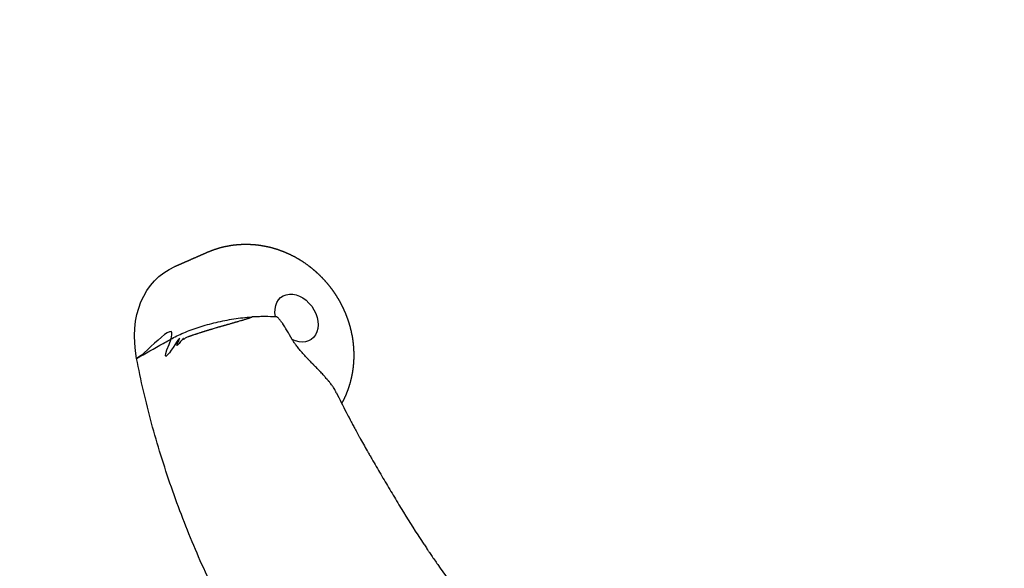
# Model space of a CAD drawing. Units: metres. Extents: x 539654 to 540941, y 4780745 to 4782354.
# Drawn here: x 540126 to 540126, y 4782080 to 4782080 of the extents above; entities that cross this region are included whole.
import ezdxf

# ---------------------------------------------------------------- set-up
doc = ezdxf.new("R2010")
doc.units = ezdxf.units.M
doc.layers.add('JUEGOS-INFANTILES', color=8, linetype='Continuous')

# ---------------------------------------------------------------- blocks, each defined once
blk = doc.blocks.new('A$C5BA94E4D')
at = {"layer": 'JUEGOS-INFANTILES'}
blk.add_lwpolyline([(1.28069, -4.36699), (1.28071, -4.36698), (1.28072, -4.36697), (1.28074, -4.36696), (1.28075, -4.36696), (1.28077, -4.36695), (1.28079, -4.36694), (1.2808, -4.36694), (1.28082, -4.36693), (1.28084, -4.36692), (1.28085, -4.36691), (1.28087, -4.36691), (1.28088, -4.3669), (1.2809, -4.36689), (1.28092, -4.36689), (1.28093, -4.36688), (1.28095, -4.36687), (1.28096, -4.36687), (1.28098, -4.36686), (1.281, -4.36685), (1.28101, -4.36684), (1.28103, -4.36684), (1.28105, -4.36683), (1.28106, -4.36682), (1.28108, -4.36682), (1.28109, -4.36681), (1.28111, -4.3668), (1.28113, -4.36679), (1.28114, -4.36679), (1.28116, -4.36678), (1.28117, -4.36677), (1.28119, -4.36677), (1.28121, -4.36676), (1.28122, -4.36675), (1.28124, -4.36674), (1.28125, -4.36674), (1.28127, -4.36673), (1.28129, -4.36672), (1.2813, -4.36672), (1.28132, -4.36671), (1.28134, -4.3667), (1.28135, -4.3667), (1.28137, -4.36669), (1.28138, -4.36668), (1.2814, -4.36667), (1.28142, -4.36667), (1.28143, -4.36666), (1.28145, -4.36665), (1.28146, -4.36665), (1.28148, -4.36664), (1.2815, -4.36663), (1.28151, -4.36662), (1.28153, -4.36662), (1.28155, -4.36661), (1.28156, -4.3666), (1.28158, -4.3666), (1.28159, -4.36659), (1.28161, -4.36658), (1.28163, -4.36657), (1.28164, -4.36657), (1.28166, -4.36656), (1.28167, -4.36655), (1.28169, -4.36655), (1.28171, -4.36654), (1.28172, -4.36653), (1.28174, -4.36653), (1.28175, -4.36652), (1.28177, -4.36651), (1.28179, -4.3665), (1.2818, -4.3665), (1.28182, -4.36649), (1.28184, -4.36648), (1.28185, -4.36648), (1.28187, -4.36647), (1.28188, -4.36646), (1.2819, -4.36645), (1.28192, -4.36645), (1.28193, -4.36644), (1.28195, -4.36643), (1.28196, -4.36643), (1.28198, -4.36642), (1.282, -4.36641), (1.28201, -4.3664), (1.28203, -4.3664), (1.28205, -4.36639), (1.28206, -4.36638), (1.28208, -4.36638), (1.28209, -4.36637), (1.28211, -4.36636), (1.28213, -4.36636), (1.28214, -4.36635), (1.28216, -4.36634), (1.28217, -4.36633), (1.28219, -4.36633), (1.28221, -4.36632), (1.28222, -4.36631), (1.28224, -4.36631), (1.28225, -4.3663), (1.28227, -4.36629), (1.28229, -4.36628), (1.2823, -4.36628), (1.28232, -4.36627), (1.28234, -4.36626), (1.28235, -4.36626), (1.28237, -4.36625), (1.28238, -4.36624), (1.2824, -4.36624), (1.28242, -4.36623), (1.28243, -4.36622), (1.28245, -4.36621), (1.28246, -4.36621), (1.28248, -4.3662), (1.2825, -4.36619), (1.28251, -4.36619), (1.28253, -4.36618), (1.28255, -4.36617), (1.28256, -4.36616), (1.28258, -4.36616), (1.28259, -4.36615), (1.28261, -4.36614), (1.28263, -4.36614), (1.28264, -4.36613), (1.28266, -4.36612), (1.28267, -4.36611), (1.28269, -4.36611), (1.28271, -4.3661), (1.28272, -4.36609), (1.28274, -4.36609), (1.28275, -4.36608), (1.28277, -4.36607), (1.28279, -4.36607), (1.2828, -4.36606), (1.28282, -4.36605), (1.28284, -4.36604), (1.28285, -4.36604), (1.28287, -4.36603), (1.28288, -4.36602), (1.2829, -4.36602), (1.28292, -4.36601), (1.28293, -4.366), (1.28295, -4.36599), (1.28296, -4.36599), (1.28298, -4.36598), (1.283, -4.36597), (1.28301, -4.36597), (1.28303, -4.36596), (1.28305, -4.36595), (1.28306, -4.36594), (1.28308, -4.36594), (1.28309, -4.36593), (1.28311, -4.36592), (1.28313, -4.36592), (1.28314, -4.36591), (1.28316, -4.3659), (1.28317, -4.3659), (1.28319, -4.36589), (1.28321, -4.36588), (1.28322, -4.36587), (1.28324, -4.36587), (1.28325, -4.36586), (1.28327, -4.36585), (1.28329, -4.36585), (1.2833, -4.36584), (1.28332, -4.36583), (1.28334, -4.36582), (1.28335, -4.36582), (1.28337, -4.36581), (1.28338, -4.3658), (1.2834, -4.3658), (1.28342, -4.36579), (1.28343, -4.36578), (1.28345, -4.36578), (1.28346, -4.36577), (1.28348, -4.36576), (1.2835, -4.36575), (1.28351, -4.36575), (1.28353, -4.36574), (1.28355, -4.36573), (1.28356, -4.36573), (1.28358, -4.36572), (1.28359, -4.36571), (1.28361, -4.3657), (1.28363, -4.3657), (1.28364, -4.36569), (1.28366, -4.36568), (1.28367, -4.36568), (1.28369, -4.36567), (1.28371, -4.36566), (1.28372, -4.36565), (1.28374, -4.36565), (1.28375, -4.36564), (1.28377, -4.36563), (1.28379, -4.36563), (1.2838, -4.36562), (1.28382, -4.36561), (1.28384, -4.36561), (1.28385, -4.3656), (1.28387, -4.36559), (1.28388, -4.36558), (1.2839, -4.36558), (1.28392, -4.36557), (1.28393, -4.36556), (1.28395, -4.36556), (1.28396, -4.36555), (1.28398, -4.36554), (1.284, -4.36553), (1.28401, -4.36553), (1.28403, -4.36552), (1.28405, -4.36551), (1.28406, -4.36551), (1.28408, -4.3655), (1.28409, -4.36549), (1.28411, -4.36548), (1.28413, -4.36548), (1.28414, -4.36547), (1.28416, -4.36546), (1.28417, -4.36546), (1.28419, -4.36545), (1.28421, -4.36544), (1.28422, -4.36544), (1.28424, -4.36543), (1.28425, -4.36542), (1.28427, -4.36541), (1.28429, -4.36541), (1.2843, -4.3654), (1.28432, -4.36539), (1.28434, -4.36539), (1.28435, -4.36538), (1.28437, -4.36537), (1.28438, -4.36536), (1.2844, -4.36536), (1.28442, -4.36535), (1.28443, -4.36534), (1.28445, -4.36533), (1.28448, -4.36532), (1.2845, -4.36531), (1.28452, -4.3653), (1.28455, -4.36529), (1.28457, -4.36528), (1.28459, -4.36527), (1.28462, -4.36526), (1.28464, -4.36525), (1.28466, -4.36525), (1.28469, -4.36524), (1.28471, -4.36523), (1.28473, -4.36522), (1.28475, -4.36521), (1.28478, -4.3652), (1.2848, -4.36519), (1.28482, -4.36518), (1.28484, -4.36517), (1.28487, -4.36516), (1.28489, -4.36515), (1.28491, -4.36515), (1.28493, -4.36514), (1.28496, -4.36513), (1.28498, -4.36512), (1.285, -4.36511), (1.28502, -4.3651), (1.28504, -4.3651), (1.28506, -4.36509), (1.28509, -4.36508), (1.28511, -4.36507), (1.28513, -4.36507), (1.28515, -4.36506), (1.28517, -4.36505), (1.28519, -4.36504), (1.28521, -4.36504), (1.28523, -4.36503), (1.28525, -4.36502), (1.28527, -4.36501), (1.28529, -4.36501), (1.28532, -4.365), (1.28534, -4.36499), (1.28536, -4.36499), (1.28538, -4.36498), (1.2854, -4.36497), (1.28542, -4.36497), (1.28544, -4.36496), (1.28546, -4.36495), (1.28549, -4.36494), (1.28551, -4.36493), (1.28554, -4.36493), (1.28557, -4.36492), (1.28559, -4.36491), (1.28562, -4.3649), (1.28564, -4.36489), (1.28567, -4.36489), (1.2857, -4.36488), (1.28572, -4.36487), (1.28575, -4.36486), (1.28577, -4.36485), (1.2858, -4.36485), (1.28582, -4.36484), (1.28585, -4.36483), (1.28587, -4.36483), (1.2859, -4.36482), (1.28593, -4.36481), (1.28595, -4.3648), (1.28598, -4.3648), (1.286, -4.36479), (1.28602, -4.36478), (1.28605, -4.36478), (1.28607, -4.36477), (1.2861, -4.36476), (1.28612, -4.36476), (1.28614, -4.36475), (1.28617, -4.36475), (1.28619, -4.36474), (1.28621, -4.36474), (1.28623, -4.36473), (1.28626, -4.36472), (1.28628, -4.36472), (1.2863, -4.36471), (1.28632, -4.36471), (1.28634, -4.3647), (1.28636, -4.3647), (1.28638, -4.36469), (1.2864, -4.36469), (1.28642, -4.36468), (1.28644, -4.36468), (1.28646, -4.36468), (1.28648, -4.36467), (1.2865, -4.36467), (1.28652, -4.36466), (1.28654, -4.36466), (1.28657, -4.36465), (1.28659, -4.36465), (1.28662, -4.36464), (1.28665, -4.36464), (1.28667, -4.36463), (1.2867, -4.36463), (1.28672, -4.36462), (1.28675, -4.36462), (1.28678, -4.36461), (1.2868, -4.36461), (1.28683, -4.3646), (1.28685, -4.3646), (1.28688, -4.36459), (1.2869, -4.36459), (1.28693, -4.36458), (1.28696, -4.36458), (1.28698, -4.36457), (1.28701, -4.36457), (1.28703, -4.36456), (1.28706, -4.36456), (1.28709, -4.36455), (1.28711, -4.36455), (1.28714, -4.36455), (1.28716, -4.36454), (1.28719, -4.36454), (1.28722, -4.36453), (1.28724, -4.36453), (1.28727, -4.36453), (1.28729, -4.36452), (1.28732, -4.36452), (1.28734, -4.36451), (1.28737, -4.36451), (1.2874, -4.36451), (1.28742, -4.3645), (1.28745, -4.3645), (1.28747, -4.3645), (1.2875, -4.36449), (1.28753, -4.36449), (1.28755, -4.36449), (1.28758, -4.36448), (1.2876, -4.36448), (1.28763, -4.36448), (1.28766, -4.36447), (1.28768, -4.36447), (1.28771, -4.36447), (1.28773, -4.36447), (1.28776, -4.36446), (1.28779, -4.36446), (1.28781, -4.36446), (1.28784, -4.36446), (1.28787, -4.36445), (1.2879, -4.36445), (1.28792, -4.36445), (1.28795, -4.36445), (1.28798, -4.36444), (1.28801, -4.36444), (1.28803, -4.36444), (1.28806, -4.36444), (1.28809, -4.36443), (1.28811, -4.36443), (1.28814, -4.36443), (1.28817, -4.36443), (1.28819, -4.36443), (1.28822, -4.36442), (1.28825, -4.36442), (1.28827, -4.36442), (1.2883, -4.36442), (1.28833, -4.36442), (1.28836, -4.36442), (1.28839, -4.36442), (1.28842, -4.36441), (1.28845, -4.36441), (1.28848, -4.36441), (1.28851, -4.36441), (1.28854, -4.36441), (1.28857, -4.36441), (1.2886, -4.36441), (1.28863, -4.36441), (1.28866, -4.36441), (1.28869, -4.3644), (1.28872, -4.3644), (1.28876, -4.3644), (1.28879, -4.3644), (1.28882, -4.3644), (1.28886, -4.3644), (1.28889, -4.3644), (1.28892, -4.3644), (1.28896, -4.3644), (1.28899, -4.3644), (1.28902, -4.3644), (1.28905, -4.3644), (1.28907, -4.3644), (1.2891, -4.3644), (1.28912, -4.3644), (1.28915, -4.36441), (1.28918, -4.36441), (1.2892, -4.36441), (1.28923, -4.36441), (1.28926, -4.36441), (1.28928, -4.36441), (1.28931, -4.36441), (1.28933, -4.36441), (1.28936, -4.36441), (1.28939, -4.36441), (1.28941, -4.36441), (1.28943, -4.36441), (1.28946, -4.36441), (1.28948, -4.36442), (1.2895, -4.36442), (1.28953, -4.36442), (1.28955, -4.36442), (1.28957, -4.36442), (1.28959, -4.36442), (1.28961, -4.36442), (1.28964, -4.36442), (1.28966, -4.36443), (1.28968, -4.36443), (1.2897, -4.36443), (1.28972, -4.36443), (1.28973, -4.36443), (1.28975, -4.36443), (1.28977, -4.36443), (1.28979, -4.36443), (1.28981, -4.36444), (1.28982, -4.36444), (1.28984, -4.36444), (1.28986, -4.36444), (1.28987, -4.36444), (1.28989, -4.36444), (1.2899, -4.36444), (1.28991, -4.36444), (1.28993, -4.36445), (1.28994, -4.36445), (1.28996, -4.36445), (1.28997, -4.36445), (1.28998, -4.36445), (1.29, -4.36445), (1.29001, -4.36445), (1.29002, -4.36445), (1.29003, -4.36446), (1.29004, -4.36446), (1.29006, -4.36446), (1.29007, -4.36446), (1.29007, -4.36446), (1.29008, -4.36446), (1.29009, -4.36446), (1.29009, -4.36446), (1.29009, -4.36446), (1.29011, -4.36446), (1.29014, -4.36447), (1.29016, -4.36447), (1.29019, -4.36447), (1.29021, -4.36447), (1.29024, -4.36448), (1.29026, -4.36448), (1.29029, -4.36448), (1.29031, -4.36449), (1.29034, -4.36449), (1.29036, -4.36449), (1.29038, -4.36449), (1.29041, -4.3645), (1.29043, -4.3645), (1.29045, -4.3645), (1.29048, -4.36451), (1.2905, -4.36451), (1.29052, -4.36451), (1.29055, -4.36452), (1.29057, -4.36452), (1.29059, -4.36452), (1.29061, -4.36453), (1.29064, -4.36453), (1.29066, -4.36453), (1.29068, -4.36454), (1.2907, -4.36454), (1.29073, -4.36454), (1.29075, -4.36455), (1.29077, -4.36455), (1.29079, -4.36455), (1.29081, -4.36456), (1.29083, -4.36456), (1.29085, -4.36456), (1.29087, -4.36457), (1.29089, -4.36457), (1.29091, -4.36458), (1.29094, -4.36458), (1.29096, -4.36458), (1.29098, -4.36459), (1.291, -4.36459), (1.29101, -4.36459), (1.29103, -4.3646), (1.29105, -4.3646), (1.29107, -4.3646), (1.29109, -4.36461), (1.29111, -4.36461), (1.29113, -4.36461), (1.29115, -4.36462), (1.29117, -4.36462), (1.29118, -4.36463), (1.2912, -4.36463), (1.29122, -4.36463), (1.29124, -4.36464), (1.29126, -4.36464), (1.29127, -4.36464), (1.29129, -4.36465), (1.29131, -4.36465), (1.29132, -4.36465), (1.29134, -4.36466), (1.29136, -4.36466), (1.29137, -4.36467), (1.29139, -4.36467), (1.29141, -4.36467), (1.29142, -4.36468), (1.29144, -4.36468), (1.29145, -4.36468), (1.29147, -4.36469), (1.29148, -4.36469), (1.2915, -4.36469), (1.29151, -4.3647), (1.29153, -4.3647), (1.29155, -4.36471), (1.29158, -4.36471), (1.2916, -4.36472), (1.29163, -4.36472), (1.29165, -4.36473), (1.29168, -4.36474), (1.29171, -4.36474), (1.29173, -4.36475), (1.29176, -4.36475), (1.29178, -4.36476), (1.29181, -4.36477), (1.29183, -4.36477), (1.29186, -4.36478), (1.29188, -4.36479), (1.29191, -4.36479), (1.29193, -4.3648), (1.29196, -4.36481), (1.29198, -4.36481), (1.29201, -4.36482), (1.29203, -4.36483), (1.29206, -4.36483), (1.29208, -4.36484), (1.29211, -4.36485), (1.29213, -4.36486), (1.29216, -4.36486), (1.29218, -4.36487), (1.29221, -4.36488), (1.29223, -4.36488), (1.29226, -4.36489), (1.29228, -4.3649), (1.29231, -4.36491), (1.29233, -4.36491), (1.29236, -4.36492), (1.29238, -4.36493), (1.29241, -4.36494), (1.29243, -4.36495), (1.29246, -4.36495), (1.29248, -4.36496), (1.29251, -4.36497), (1.29253, -4.36498), (1.29256, -4.36499), (1.29258, -4.36499), (1.29261, -4.365), (1.29263, -4.36501), (1.29266, -4.36502), (1.29268, -4.36503), (1.29271, -4.36504), (1.29273, -4.36504), (1.29276, -4.36505), (1.29278, -4.36506), (1.29281, -4.36507), (1.29283, -4.36508), (1.29286, -4.36509), (1.29288, -4.3651), (1.29291, -4.36511), (1.29293, -4.36511), (1.29296, -4.36512), (1.29298, -4.36513), (1.29301, -4.36514), (1.29303, -4.36515), (1.29305, -4.36516), (1.29308, -4.36517), (1.2931, -4.36518), (1.29313, -4.36519), (1.29315, -4.3652), (1.29318, -4.36521), (1.2932, -4.36522), (1.29323, -4.36523), (1.29326, -4.36524), (1.29328, -4.36525), (1.29331, -4.36526), (1.29334, -4.36527), (1.29336, -4.36528), (1.29339, -4.36529), (1.29341, -4.3653), (1.29344, -4.36531), (1.29346, -4.36532), (1.29349, -4.36533), (1.29351, -4.36534), (1.29353, -4.36535), (1.29356, -4.36536), (1.29358, -4.36537), (1.29361, -4.36538), (1.29363, -4.36539), (1.29366, -4.3654), (1.29368, -4.36542), (1.29371, -4.36543), (1.29373, -4.36544), (1.29376, -4.36545), (1.29378, -4.36546), (1.29381, -4.36547), (1.29383, -4.36548), (1.29385, -4.36549), (1.29388, -4.3655), (1.2939, -4.36552), (1.29393, -4.36553), (1.29395, -4.36554), (1.29398, -4.36555), (1.294, -4.36556), (1.29402, -4.36557), (1.29405, -4.36558), (1.29407, -4.3656), (1.2941, -4.36561), (1.29412, -4.36562), (1.29415, -4.36563), (1.29418, -4.36565), (1.2942, -4.36566), (1.29423, -4.36567), (1.29426, -4.36569), (1.29429, -4.3657), (1.29432, -4.36572), (1.29435, -4.36573), (1.29438, -4.36575), (1.29441, -4.36577), (1.29445, -4.36578), (1.29448, -4.3658), (1.29452, -4.36582), (1.29455, -4.36584), (1.29459, -4.36586), (1.29463, -4.36588), (1.29467, -4.3659), (1.29471, -4.36593), (1.29475, -4.36595), (1.29479, -4.36597), (1.29483, -4.366), (1.29488, -4.36602), (1.29492, -4.36605), (1.29497, -4.36607), (1.295, -4.36609), (1.29501, -4.3661), (1.29503, -4.36611), (1.29506, -4.36613), (1.29508, -4.36614), (1.2951, -4.36615), (1.29513, -4.36617), (1.29515, -4.36619), (1.29518, -4.3662), (1.29521, -4.36622), (1.29524, -4.36624), (1.29527, -4.36626), (1.2953, -4.36628), (1.29533, -4.3663), (1.29537, -4.36632), (1.29541, -4.36634), (1.29544, -4.36637), (1.29548, -4.36639), (1.29552, -4.36642), (1.29556, -4.36645), (1.29561, -4.36647), (1.29565, -4.3665), (1.29569, -4.36653), (1.29574, -4.36657), (1.29579, -4.3666), (1.29583, -4.36663), (1.29588, -4.36666), (1.29593, -4.3667), (1.29597, -4.36673), (1.29602, -4.36676), (1.29606, -4.3668), (1.29611, -4.36683), (1.29615, -4.36686), (1.29617, -4.36688), (1.29619, -4.36689), (1.29621, -4.36691), (1.29623, -4.36692), (1.29625, -4.36694), (1.29628, -4.36696), (1.2963, -4.36697), (1.29632, -4.36699), (1.29634, -4.367), (1.29636, -4.36702), (1.29638, -4.36704), (1.2964, -4.36705), (1.29642, -4.36707), (1.29644, -4.36709), (1.29646, -4.3671), (1.29648, -4.36712), (1.2965, -4.36714), (1.29653, -4.36715), (1.29655, -4.36717), (1.29657, -4.36719), (1.29659, -4.3672), (1.29661, -4.36722), (1.29663, -4.36724), (1.29665, -4.36725), (1.29667, -4.36727), (1.29669, -4.36729), (1.29671, -4.3673), (1.29673, -4.36732), (1.29675, -4.36734), (1.29677, -4.36735), (1.29679, -4.36737), (1.29681, -4.36739), (1.29683, -4.3674), (1.29685, -4.36742), (1.29687, -4.36744), (1.29689, -4.36746), (1.29691, -4.36747), (1.29693, -4.36749), (1.29695, -4.36751), (1.29697, -4.36752), (1.29699, -4.36754), (1.29701, -4.36756), (1.29703, -4.36758), (1.29705, -4.36759), (1.29707, -4.36761), (1.29708, -4.36763), (1.2971, -4.36765), (1.29712, -4.36766), (1.29714, -4.36768), (1.29716, -4.3677), (1.29718, -4.36772), (1.2972, -4.36774), (1.29722, -4.36775), (1.29724, -4.36777), (1.29726, -4.36779), (1.29728, -4.36781), (1.2973, -4.36783), (1.29732, -4.36784), (1.29733, -4.36786), (1.29735, -4.36788), (1.29737, -4.3679), (1.29739, -4.36792), (1.29741, -4.36793), (1.29743, -4.36795), (1.29745, -4.36797), (1.29747, -4.36799), (1.29749, -4.36801), (1.2975, -4.36803), (1.29752, -4.36805), (1.29754, -4.36806), (1.29756, -4.36808), (1.29758, -4.3681), (1.2976, -4.36812), (1.29762, -4.36814), (1.29763, -4.36816), (1.29765, -4.36818), (1.29767, -4.36819), (1.29769, -4.36821), (1.29771, -4.36823), (1.29773, -4.36825), (1.29775, -4.36827), (1.29776, -4.36829), (1.29778, -4.36831), (1.2978, -4.36833), (1.29782, -4.36835), (1.29784, -4.36837), (1.29785, -4.36839), (1.29787, -4.3684), (1.29789, -4.36842), (1.29791, -4.36844), (1.29793, -4.36846), (1.29794, -4.36848), (1.29796, -4.3685), (1.29798, -4.36852), (1.298, -4.36854), (1.29801, -4.36856), (1.29803, -4.36858), (1.29805, -4.3686), (1.29807, -4.36862), (1.29809, -4.36864), (1.2981, -4.36866), (1.29812, -4.36868), (1.29814, -4.3687), (1.29816, -4.36872), (1.29817, -4.36874), (1.29819, -4.36876), (1.29821, -4.36878), (1.29822, -4.3688), (1.29824, -4.36882), (1.29826, -4.36884), (1.29828, -4.36886), (1.29829, -4.36888), (1.29831, -4.3689), (1.29833, -4.36892), (1.29834, -4.36894), (1.29836, -4.36896), (1.29838, -4.36898), (1.29839, -4.369), (1.29841, -4.36902), (1.29843, -4.36904), (1.29844, -4.36906), (1.29846, -4.36908), (1.29848, -4.3691), (1.29849, -4.36912), (1.29851, -4.36914), (1.29853, -4.36916), (1.29854, -4.36918), (1.29856, -4.3692), (1.29858, -4.36922), (1.29859, -4.36924), (1.29861, -4.36927), (1.29863, -4.36929), (1.29864, -4.36931), (1.29866, -4.36933), (1.29867, -4.36935), (1.29869, -4.36937), (1.29871, -4.36939), (1.29872, -4.36941), (1.29874, -4.36943), (1.29875, -4.36945), (1.29877, -4.36947), (1.29879, -4.3695), (1.2988, -4.36952), (1.29882, -4.36954), (1.29883, -4.36956), (1.29885, -4.36958), (1.29886, -4.3696), (1.29888, -4.36962), (1.2989, -4.36964), (1.29891, -4.36966), (1.29893, -4.36969), (1.29894, -4.36971), (1.29896, -4.36973), (1.29897, -4.36975), (1.29899, -4.36977), (1.299, -4.36979), (1.29902, -4.36981), (1.29903, -4.36984), (1.29905, -4.36986), (1.29906, -4.36988), (1.29908, -4.3699), (1.29909, -4.36992), (1.29911, -4.36994), (1.29912, -4.36997), (1.29914, -4.36999), (1.29915, -4.37001), (1.29917, -4.37003), (1.29918, -4.37005), (1.2992, -4.37007), (1.29921, -4.3701), (1.29923, -4.37012), (1.29924, -4.37014), (1.29926, -4.37016), (1.29927, -4.37018), (1.29928, -4.37021), (1.2993, -4.37023), (1.29931, -4.37025), (1.29933, -4.37027), (1.29934, -4.37029), (1.29936, -4.37032), (1.29937, -4.37034), (1.29938, -4.37036), (1.2994, -4.37038), (1.29941, -4.37041), (1.29943, -4.37043), (1.29944, -4.37045), (1.29945, -4.37047), (1.29947, -4.3705), (1.29948, -4.37052), (1.2995, -4.37054), (1.29951, -4.37056), (1.29952, -4.37059), (1.29954, -4.37061), (1.29955, -4.37063), (1.29956, -4.37065), (1.29958, -4.37068), (1.29959, -4.3707), (1.2996, -4.37072), (1.29962, -4.37074), (1.29963, -4.37077), (1.29964, -4.37079), (1.29966, -4.37081), (1.29967, -4.37083), (1.29968, -4.37086), (1.2997, -4.37088), (1.29971, -4.3709), (1.29972, -4.37093), (1.29974, -4.37095), (1.29975, -4.37097), (1.29976, -4.37099), (1.29977, -4.37102), (1.29979, -4.37104), (1.2998, -4.37106), (1.29981, -4.37109), (1.29983, -4.37111), (1.29984, -4.37113), (1.29985, -4.37116), (1.29986, -4.37118), (1.29988, -4.3712), (1.29989, -4.37123), (1.2999, -4.37125), (1.29991, -4.37127), (1.29993, -4.3713), (1.29994, -4.37132), (1.29995, -4.37134), (1.29996, -4.37137), (1.29997, -4.37139), (1.29999, -4.37141), (1.3, -4.37144), (1.30001, -4.37146), (1.30002, -4.37148), (1.30003, -4.37151), (1.30005, -4.37153), (1.30006, -4.37155), (1.30007, -4.37158), (1.30008, -4.3716), (1.30009, -4.37163), (1.3001, -4.37165), (1.30012, -4.37167), (1.30013, -4.3717), (1.30014, -4.37172), (1.30015, -4.37174), (1.30016, -4.37177), (1.30017, -4.37179), (1.30018, -4.37181), (1.30019, -4.37184), (1.30021, -4.37186), (1.30022, -4.37189), (1.30023, -4.37191), (1.30024, -4.37193), (1.30025, -4.37196), (1.30026, -4.37198), (1.30027, -4.37201), (1.30028, -4.37203), (1.30029, -4.37205), (1.3003, -4.37208), (1.30031, -4.3721), (1.30033, -4.37213), (1.30034, -4.37215), (1.30035, -4.37217), (1.30036, -4.3722), (1.30037, -4.37222), (1.30038, -4.37225), (1.30039, -4.37227), (1.3004, -4.3723), (1.30041, -4.37232), (1.30042, -4.37234), (1.30043, -4.37237), (1.30044, -4.37239), (1.30045, -4.37242), (1.30046, -4.37244), (1.30047, -4.37247), (1.30048, -4.37249), (1.30049, -4.37251), (1.3005, -4.37254), (1.30051, -4.37256), (1.30052, -4.37259), (1.30053, -4.37261), (1.30054, -4.37264), (1.30055, -4.37266), (1.30056, -4.37269), (1.30057, -4.37271), (1.30057, -4.37273), (1.30058, -4.37276), (1.30059, -4.37278), (1.3006, -4.37281), (1.30061, -4.37283), (1.30062, -4.37286), (1.30063, -4.37288), (1.30064, -4.37291), (1.30065, -4.37293), (1.30066, -4.37296), (1.30067, -4.37298), (1.30067, -4.373), (1.30068, -4.37303), (1.30069, -4.37305), (1.3007, -4.37308), (1.30071, -4.3731), (1.30072, -4.37313), (1.30073, -4.37315), (1.30073, -4.37318), (1.30074, -4.3732), (1.30075, -4.37323), (1.30076, -4.37325), (1.30077, -4.37328), (1.30078, -4.37331), (1.30078, -4.37333), (1.30079, -4.37336), (1.3008, -4.37338), (1.30081, -4.37341), (1.30082, -4.37343), (1.30083, -4.37346), (1.30083, -4.37348), (1.30084, -4.37351), (1.30085, -4.37353), (1.30086, -4.37356), (1.30087, -4.37359), (1.30087, -4.37361), (1.30088, -4.37364), (1.30089, -4.37366), (1.3009, -4.37369), (1.3009, -4.37371), (1.30091, -4.37374), (1.30092, -4.37376), (1.30093, -4.37379), (1.30093, -4.37382), (1.30094, -4.37384), (1.30095, -4.37387), (1.30096, -4.37389), (1.30096, -4.37392), (1.30097, -4.37394), (1.30098, -4.37397), (1.30098, -4.37399), (1.30099, -4.37402), (1.301, -4.37404), (1.301, -4.37407), (1.30101, -4.37409), (1.30101, -4.37411), (1.30102, -4.37414), (1.30103, -4.37416), (1.30103, -4.37418), (1.30104, -4.37421), (1.30104, -4.37423), (1.30105, -4.37425), (1.30105, -4.37427), (1.30106, -4.37429), (1.30107, -4.37432), (1.30107, -4.37434), (1.30108, -4.37436), (1.30108, -4.37438), (1.30109, -4.3744), (1.30109, -4.37442), (1.3011, -4.37444), (1.3011, -4.37446), (1.3011, -4.37448), (1.30111, -4.3745), (1.30111, -4.37452), (1.30112, -4.37454), (1.30112, -4.37456), (1.30113, -4.37458), (1.30113, -4.3746), (1.30113, -4.37462), (1.30114, -4.37464), (1.30114, -4.37466), (1.30115, -4.37468), (1.30115, -4.37469), (1.30115, -4.37471), (1.30116, -4.37473), (1.30116, -4.37474), (1.30116, -4.37476), (1.30117, -4.37478), (1.30117, -4.37479), (1.30117, -4.37481), (1.30118, -4.37483), (1.30118, -4.37484), (1.30118, -4.37486), (1.30119, -4.37487), (1.30119, -4.37489), (1.30119, -4.3749), (1.30119, -4.37492), (1.3012, -4.37493), (1.3012, -4.37494), (1.3012, -4.37496), (1.3012, -4.37497), (1.30121, -4.37498), (1.30121, -4.375), (1.30121, -4.37501), (1.30121, -4.37502), (1.30122, -4.37503), (1.30122, -4.37505), (1.30122, -4.37506), (1.30122, -4.37507), (1.30122, -4.37508), (1.30123, -4.37509), (1.30123, -4.3751), (1.30123, -4.37511), (1.30123, -4.37512), (1.30123, -4.37513), (1.30123, -4.37514), (1.30124, -4.37515), (1.30124, -4.37516), (1.30124, -4.37517), (1.30124, -4.37518), (1.30124, -4.37518), (1.30124, -4.37519), (1.30124, -4.3752), (1.30125, -4.37521), (1.30125, -4.37521), (1.30125, -4.37522), (1.30125, -4.37523), (1.30125, -4.37523), (1.30125, -4.37524), (1.30125, -4.37524), (1.30125, -4.37525), (1.30125, -4.37525), (1.30125, -4.37525), (1.30125, -4.37525), (1.30125, -4.37526), (1.30126, -4.37529), (1.30126, -4.37531), (1.30127, -4.37534), (1.30127, -4.37536), (1.30127, -4.37539), (1.30128, -4.37541), (1.30128, -4.37543), (1.30129, -4.37546), (1.30129, -4.37548), (1.30129, -4.3755), (1.3013, -4.37553), (1.3013, -4.37555), (1.3013, -4.37557), (1.3013, -4.3756), (1.30131, -4.37562), (1.30131, -4.37564), (1.30131, -4.37566), (1.30132, -4.37568), (1.30132, -4.3757), (1.30132, -4.37572), (1.30132, -4.37575), (1.30133, -4.37577), (1.30133, -4.37579), (1.30133, -4.37581), (1.30133, -4.37582), (1.30134, -4.37584), (1.30134, -4.37586), (1.30134, -4.37588), (1.30134, -4.3759), (1.30134, -4.37592), (1.30135, -4.37594), (1.30135, -4.37595), (1.30135, -4.37597), (1.30135, -4.37599), (1.30135, -4.37601), (1.30135, -4.37602), (1.30136, -4.37604), (1.30136, -4.37605), (1.30136, -4.37607), (1.30136, -4.37609), (1.30136, -4.3761), (1.30136, -4.37612), (1.30136, -4.37613), (1.30137, -4.37615), (1.30137, -4.37616), (1.30137, -4.37618), (1.30137, -4.37619), (1.30137, -4.37621), (1.30137, -4.37623), (1.30137, -4.37624), (1.30138, -4.37626), (1.30138, -4.37627), (1.30138, -4.37629), (1.30138, -4.3763), (1.30138, -4.37632), (1.30138, -4.37633), (1.30138, -4.37634), (1.30138, -4.37636), (1.30138, -4.37637), (1.30139, -4.3764), (1.30139, -4.37643), (1.30139, -4.37645), (1.30139, -4.37648), (1.30139, -4.3765), (1.30139, -4.37653), (1.3014, -4.37656), (1.3014, -4.37658), (1.3014, -4.37661), (1.3014, -4.37664), (1.3014, -4.37666), (1.3014, -4.37669), (1.3014, -4.37672), (1.3014, -4.37674), (1.30141, -4.37677), (1.30141, -4.37679), (1.30141, -4.37682), (1.30141, -4.37685), (1.30141, -4.37687), (1.30141, -4.3769), (1.30141, -4.37692), (1.30141, -4.37695), (1.30141, -4.37698), (1.30141, -4.377), (1.30141, -4.37703), (1.30141, -4.37705), (1.30141, -4.37708), (1.30141, -4.37711), (1.30141, -4.37714), (1.30141, -4.37716), (1.30141, -4.37719), (1.30141, -4.37722), (1.30141, -4.37724), (1.30141, -4.37727), (1.30141, -4.3773), (1.30141, -4.37732), (1.30141, -4.37735), (1.30141, -4.37738), (1.30141, -4.3774), (1.30141, -4.37743), (1.30141, -4.37745), (1.30141, -4.37748), (1.30141, -4.37751), (1.30141, -4.37753), (1.30141, -4.37756), (1.30141, -4.37759), (1.30141, -4.37761), (1.30141, -4.37764), (1.30141, -4.37766), (1.30141, -4.37769), (1.30141, -4.37772), (1.3014, -4.37774), (1.3014, -4.37777), (1.3014, -4.3778), (1.3014, -4.37782), (1.3014, -4.37785), (1.3014, -4.37787), (1.3014, -4.3779), (1.3014, -4.37793), (1.30139, -4.37795), (1.30139, -4.37798), (1.30139, -4.378), (1.30139, -4.37803), (1.30139, -4.37806), (1.30139, -4.37808), (1.30138, -4.37811), (1.30138, -4.37814), (1.30138, -4.37816), (1.30138, -4.37819), (1.30138, -4.37821), (1.30137, -4.37824), (1.30137, -4.37827), (1.30137, -4.37829), (1.30137, -4.37832), (1.30136, -4.37834), (1.30136, -4.37837), (1.30136, -4.3784), (1.30136, -4.37842), (1.30135, -4.37845), (1.30135, -4.37847), (1.30135, -4.3785), (1.30135, -4.37853), (1.30134, -4.37855), (1.30134, -4.37858), (1.30134, -4.3786), (1.30133, -4.37863), (1.30133, -4.37866), (1.30133, -4.37868), (1.30133, -4.37871), (1.30132, -4.37873), (1.30132, -4.37876), (1.30132, -4.37878), (1.30131, -4.37881), (1.30131, -4.37884), (1.30131, -4.37886), (1.3013, -4.37889), (1.3013, -4.37891), (1.30129, -4.37894), (1.30129, -4.37897), (1.30129, -4.37899), (1.30128, -4.37902), (1.30128, -4.37904), (1.30127, -4.37907), (1.30127, -4.3791), (1.30127, -4.37913), (1.30126, -4.37916), (1.30126, -4.37919), (1.30125, -4.37922), (1.30125, -4.37925), (1.30124, -4.37928), (1.30123, -4.37931), (1.30123, -4.37934), (1.30122, -4.37938), (1.30122, -4.37941), (1.30121, -4.37944), (1.3012, -4.37948), (1.3012, -4.37951), (1.30119, -4.37955), (1.30118, -4.37959), (1.30118, -4.37962), (1.30117, -4.37966), (1.30116, -4.3797), (1.30115, -4.37973), (1.30115, -4.37977), (1.30114, -4.37981), (1.30113, -4.37985), (1.30112, -4.37989), (1.30111, -4.37993), (1.3011, -4.37997), (1.30109, -4.38001), (1.30108, -4.38005), (1.30107, -4.38009), (1.30106, -4.38013), (1.30105, -4.38017), (1.30104, -4.38021), (1.30103, -4.38026), (1.30102, -4.3803), (1.30101, -4.38034), (1.30099, -4.38039), (1.30098, -4.38042), (1.30098, -4.38042), (1.30098, -4.38044), (1.30097, -4.38046), (1.30097, -4.38049), (1.30096, -4.38051), (1.30095, -4.38054), (1.30094, -4.38056), (1.30094, -4.38059), (1.30093, -4.38062), (1.30092, -4.38064), (1.30091, -4.38067), (1.3009, -4.3807), (1.3009, -4.38072), (1.30089, -4.38075), (1.30088, -4.38077), (1.30087, -4.38079), (1.30087, -4.38082), (1.30086, -4.38084), (1.30085, -4.38087), (1.30084, -4.38089), (1.30083, -4.38092), (1.30082, -4.38094), (1.30082, -4.38097), (1.30081, -4.38099), (1.3008, -4.38102), (1.30079, -4.38104), (1.30078, -4.38106), (1.30078, -4.38109), (1.30077, -4.38111), (1.30076, -4.38114), (1.30075, -4.38116), (1.30074, -4.38118), (1.30073, -4.38121), (1.30072, -4.38123), (1.30071, -4.38126), (1.30071, -4.38128), (1.3007, -4.38131), (1.30069, -4.38133), (1.30068, -4.38136), (1.30067, -4.38138), (1.30066, -4.38141), (1.30065, -4.38143), (1.30064, -4.38146), (1.30063, -4.38148), (1.30062, -4.3815), (1.30061, -4.38153), (1.30061, -4.38155), (1.3006, -4.38157), (1.30059, -4.3816), (1.30058, -4.38162), (1.30057, -4.38164), (1.30056, -4.38166), (1.30055, -4.38168), (1.30054, -4.38171), (1.30053, -4.38173), (1.30052, -4.38175), (1.30052, -4.38177), (1.30051, -4.38179), (1.3005, -4.38181), (1.30049, -4.38183), (1.30048, -4.38185), (1.30047, -4.38188), (1.30046, -4.3819), (1.30045, -4.38192), (1.30044, -4.38194), (1.30044, -4.38196), (1.30043, -4.38198), (1.30042, -4.38199), (1.30041, -4.38201), (1.3004, -4.38203), (1.30039, -4.38205), (1.30038, -4.38207), (1.30038, -4.38209), (1.30037, -4.38211), (1.30036, -4.38213), (1.30035, -4.38214), (1.30034, -4.38216), (1.30033, -4.38218), (1.30033, -4.3822), (1.30032, -4.38222), (1.30031, -4.38224), (1.3003, -4.38225), (1.30029, -4.38227), (1.30028, -4.38229), (1.30027, -4.38231), (1.30026, -4.38233), (1.30025, -4.38235), (1.30025, -4.38237), (1.30024, -4.38238), (1.30023, -4.3824), (1.30022, -4.38242), (1.30021, -4.38244), (1.3002, -4.38246), (1.30019, -4.38248), (1.30018, -4.3825), (1.30017, -4.38252), (1.30016, -4.38253), (1.30015, -4.38255), (1.30014, -4.38257), (1.30013, -4.38259), (1.30012, -4.38261), (1.30011, -4.38262), (1.3001, -4.38265), (1.30009, -4.38267), (1.30008, -4.38269), (1.30007, -4.38272), (1.30005, -4.38274), (1.30004, -4.38276), (1.30003, -4.38279), (1.30002, -4.38281)], dxfattribs=at)
at = {"layer": 'JUEGOS-INFANTILES', "extrusion": (0, 0, -1)}
for centre, major_axis, end_param in [((1.28686, -4.37837), (0.00733, -0.01074), 3.279685), ((1.29479, -4.37295), (0.00169, -0.00248), 7.231128)]:
    blk.add_ellipse(centre, major_axis=major_axis, ratio=0.740312, start_param=2.100508, end_param=end_param, dxfattribs=at)
at = {"layer": 'JUEGOS-INFANTILES'}
for points, knots in [([(1.28983, -4.37278), (1.2898, -4.3728), (1.28975, -4.37281), (1.2897, -4.37282), (1.28968, -4.37282), (1.28967, -4.37282), (1.28966, -4.37282), (1.28965, -4.37283), (1.28963, -4.37284), (1.28957, -4.37288), (1.2895, -4.3729), (1.28944, -4.37292), (1.2894, -4.37293), (1.2894, -4.37293), (1.28938, -4.37293), (1.28938, -4.37293), (1.28936, -4.37294), (1.28932, -4.37296), (1.28925, -4.37299), (1.28919, -4.373), (1.28914, -4.37302), (1.28912, -4.37302), (1.28912, -4.37303), (1.28911, -4.37303), (1.28907, -4.37304), (1.28903, -4.37305), (1.28892, -4.37309), (1.2888, -4.37313), (1.2887, -4.37316), (1.28862, -4.37319), (1.28859, -4.3732), (1.28857, -4.37321), (1.28855, -4.37321), (1.28854, -4.37321), (1.28851, -4.37322), (1.28844, -4.37324), (1.28827, -4.37328), (1.28812, -4.37333), (1.28801, -4.37337), (1.288, -4.37338), (1.28798, -4.37338), (1.28798, -4.37339), (1.28796, -4.37339), (1.28793, -4.3734), (1.28785, -4.37342), (1.28777, -4.37343), (1.2877, -4.37344), (1.28768, -4.37345), (1.28766, -4.37346), (1.28765, -4.37346), (1.28762, -4.37348), (1.28756, -4.3735), (1.28749, -4.37352), (1.28743, -4.37353), (1.28739, -4.37354), (1.28738, -4.37354), (1.28737, -4.37354), (1.28735, -4.37355), (1.28731, -4.37356), (1.28723, -4.37359), (1.28711, -4.37363), (1.287, -4.37366), (1.28693, -4.37368), (1.2869, -4.37368), (1.28683, -4.3737), (1.28681, -4.37371), (1.28678, -4.37372), (1.28675, -4.37373), (1.28667, -4.37375), (1.28664, -4.37376), (1.28655, -4.37378), (1.28646, -4.37381), (1.28634, -4.37385), (1.28628, -4.37386), (1.28619, -4.37389), (1.28612, -4.37391), (1.28601, -4.37394), (1.28595, -4.37396), (1.28593, -4.37397), (1.28591, -4.37397), (1.2859, -4.37397), (1.28587, -4.37398), (1.28582, -4.37399), (1.28575, -4.37401), (1.28571, -4.37402), (1.28565, -4.37404), (1.28563, -4.37405), (1.28562, -4.37406), (1.28561, -4.37406), (1.2856, -4.37406), (1.28557, -4.37407), (1.28553, -4.37408), (1.28542, -4.37411), (1.28527, -4.37415), (1.28513, -4.3742), (1.28505, -4.37422), (1.28503, -4.37423), (1.28502, -4.37424), (1.285, -4.37424), (1.28494, -4.37426), (1.28486, -4.37427), (1.28478, -4.3743), (1.28475, -4.3743), (1.28473, -4.37431), (1.28472, -4.37431), (1.28468, -4.37433), (1.28465, -4.37434), (1.28459, -4.37436), (1.28454, -4.37438), (1.28449, -4.37439), (1.28448, -4.37439), (1.28445, -4.3744), (1.28445, -4.3744), (1.28442, -4.37441), (1.28439, -4.37442), (1.28437, -4.37443), (1.28432, -4.37444), (1.28427, -4.37446), (1.28421, -4.37447), (1.28417, -4.37448), (1.28417, -4.37448), (1.28416, -4.37449), (1.28415, -4.37449), (1.28411, -4.3745), (1.28409, -4.37451), (1.28405, -4.37453), (1.284, -4.37454), (1.28395, -4.37456), (1.28391, -4.37457), (1.28389, -4.37457), (1.28388, -4.37458), (1.28386, -4.37458), (1.28382, -4.3746), (1.28372, -4.37463), (1.2836, -4.37467), (1.28348, -4.3747), (1.28341, -4.37473), (1.28338, -4.37474), (1.28335, -4.37475), (1.28333, -4.37475), (1.28332, -4.37476), (1.28326, -4.37477), (1.2832, -4.3748), (1.28312, -4.37482), (1.283, -4.37486), (1.28289, -4.3749), (1.28281, -4.37493), (1.2828, -4.37493), (1.28279, -4.37494), (1.28279, -4.37494), (1.28278, -4.37494), (1.28276, -4.37494), (1.28274, -4.37495), (1.28269, -4.37496), (1.28264, -4.37498), (1.28259, -4.375), (1.28255, -4.37502), (1.28253, -4.37502), (1.28253, -4.37503), (1.28252, -4.37503), (1.28252, -4.37503), (1.28251, -4.37503), (1.28248, -4.37504), (1.28246, -4.37505), (1.28244, -4.37505), (1.28242, -4.37506), (1.2824, -4.37507), (1.28238, -4.37508), (1.28236, -4.37508), (1.28233, -4.37509), (1.28232, -4.37509), (1.28228, -4.37511), (1.2823, -4.3751), (1.2822, -4.37514), (1.28205, -4.3752), (1.28193, -4.37523), (1.28163, -4.37559), (1.2818, -4.37504), (1.28043, -4.37709), (1.2819, -4.37397), (1.27847, -4.37996), (1.28162, -4.37202), (1.27736, -4.37717), (1.27629, -4.37762)], [0, 0, 0, 0, 0.019531, 0.027344, 0.029297, 0.03125, 0.03125, 0.039062, 0.039062, 0.054687, 0.09375, 0.105469, 0.105469, 0.125, 0.125, 0.136719, 0.136719, 0.15625, 0.1875, 0.25, 0.25, 0.265625, 0.265625, 0.28125, 0.28125, 0.3125, 0.328125, 0.359375, 0.40625, 0.40625, 0.421875, 0.421875, 0.4375, 0.453125, 0.460938, 0.46875, 0.5, 0.564453, 0.564453, 0.570312, 0.570312, 0.578125, 0.578125, 0.59375, 0.625, 0.6875, 0.703125, 0.71875, 0.71875, 0.738281, 0.738281, 0.75, 0.78125, 0.796875, 0.796875, 0.8125, 0.816406, 0.820312, 0.820312, 0.828125, 0.84375, 0.859375, 0.859375, 0.867188, 0.867188, 0.882812, 0.882812, 0.898438, 0.898438, 0.90625, 0.90625, 0.921875, 0.929688, 0.9375, 0.9375, 0.953125, 0.960938, 0.96582, 0.967773, 0.967773, 0.96875, 0.969727, 0.970703, 0.970703, 0.972656, 0.972656, 0.973145, 0.973633, 0.974121, 0.974609, 0.974609, 0.975586, 0.975586, 0.977539, 0.979492, 0.979492, 0.979736, 0.97998, 0.980225, 0.980347, 0.980469, 0.980957, 0.981445, 0.981445, 0.982422, 0.982422, 0.98291, 0.983398, 0.984375, 0.984375, 0.984863, 0.984863, 0.985352, 0.985596, 0.985596, 0.98584, 0.98584, 0.986328, 0.986572, 0.986694, 0.986816, 0.986816, 0.987305, 0.987305, 0.987549, 0.987549, 0.987915, 0.988159, 0.988281, 0.988403, 0.988525, 0.989014, 0.989746, 0.990234, 0.992187, 0.994141, 0.994141, 0.994873, 0.994873, 0.995361, 0.995605, 0.996094, 0.996582, 0.996582, 0.99707, 0.998047, 0.998047, 0.998108, 0.998169, 0.998169, 0.998291, 0.998352, 0.998444, 0.998535, 0.998779, 0.998901, 0.999023, 0.999146, 0.999207, 0.999268, 0.999268, 0.999329, 0.99939, 0.99939, 0.999451, 0.999451, 0.999512, 0.999512, 0.999573, 0.999573, 0.999634, 0.999634, 0.999695, 0.999695, 0.999756, 0.999756, 0.999817, 0.999817, 0.999878, 0.999878, 0.999939, 0.999939, 1, 1, 1, 1]), ([(1.27629, -4.37762), (1.27732, -4.37704), (1.27857, -4.37633), (1.27983, -4.37562), (1.28017, -4.37543), (1.28073, -4.37511), (1.28164, -4.37467), (1.28282, -4.37422), (1.28406, -4.3738), (1.28506, -4.37354), (1.28642, -4.37323), (1.28711, -4.3731), (1.28849, -4.3729), (1.28917, -4.37283), (1.28983, -4.37278)], [0, 0, 0, 0, 0.28125, 0.34375, 0.34375, 0.375, 0.5, 0.5625, 0.625, 0.75, 0.75, 0.875, 0.875, 1, 1, 1, 1]), ([(1.28983, -4.37278), (1.29005, -4.37277), (1.29027, -4.37276), (1.29071, -4.37274), (1.29136, -4.37273), (1.29197, -4.37275), (1.29236, -4.37278)], [0, 0, 0, 0, 0.25, 0.25, 0.5, 1, 1, 1, 1]), ([(1.29429, -4.37541), (1.29409, -4.37506), (1.29379, -4.37454), (1.29361, -4.37424), (1.29355, -4.37415), (1.29354, -4.37413), (1.29342, -4.37393), (1.29329, -4.37373), (1.29316, -4.37353), (1.29312, -4.37348), (1.29305, -4.37339), (1.29294, -4.37325), (1.2928, -4.37308), (1.29272, -4.37299), (1.29268, -4.37294), (1.29261, -4.37288), (1.29256, -4.37284), (1.2925, -4.37281), (1.29245, -4.3728), (1.29241, -4.37279), (1.29238, -4.37278), (1.29236, -4.37278)], [0, 0, 0, 0, 0.15625, 0.21875, 0.21875, 0.25, 0.25, 0.5, 0.5625, 0.609375, 0.609375, 0.75, 0.828125, 0.828125, 0.875, 0.90625, 0.90625, 0.9375, 0.96875, 0.96875, 1, 1, 1, 1]), ([(1.29941, -4.38158), (1.29938, -4.38151), (1.29933, -4.38142), (1.29926, -4.38129), (1.29921, -4.38121), (1.29908, -4.381), (1.29889, -4.38073), (1.29871, -4.38048), (1.29861, -4.38036), (1.29857, -4.3803), (1.29855, -4.38029), (1.29854, -4.38027), (1.29849, -4.38021), (1.29843, -4.38014), (1.29837, -4.38007), (1.29834, -4.38004), (1.29828, -4.37996), (1.29818, -4.37985), (1.29807, -4.37973), (1.29795, -4.37959), (1.29778, -4.37941), (1.29754, -4.37915), (1.29737, -4.37897), (1.29726, -4.37886), (1.29712, -4.37872), (1.29705, -4.37864), (1.29696, -4.37855), (1.29692, -4.37851), (1.29688, -4.37846), (1.29682, -4.37841), (1.29678, -4.37837), (1.29673, -4.37831), (1.29671, -4.37829), (1.29668, -4.37826), (1.29665, -4.37823), (1.29663, -4.37821), (1.29656, -4.37814), (1.29651, -4.37809), (1.2964, -4.37797), (1.29635, -4.37792), (1.2963, -4.37787), (1.29624, -4.37781), (1.29617, -4.37774), (1.29612, -4.37769), (1.29608, -4.37764), (1.29603, -4.37759), (1.29601, -4.37757), (1.29597, -4.37752), (1.29592, -4.37747), (1.29582, -4.37736), (1.2957, -4.37723), (1.29552, -4.37703), (1.29533, -4.37681), (1.29511, -4.37656), (1.2949, -4.37629), (1.29475, -4.37609), (1.29462, -4.37592), (1.29455, -4.37581), (1.29443, -4.37564), (1.29436, -4.37552), (1.29429, -4.37541)], [0, 0, 0, 0, 0.28125, 0.28125, 0.375, 0.5, 0.625, 0.6875, 0.726563, 0.738281, 0.738281, 0.744141, 0.75, 0.761719, 0.769531, 0.773438, 0.78125, 0.8125, 0.832031, 0.84375, 0.882813, 0.898437, 0.90625, 0.921875, 0.921875, 0.9375, 0.9375, 0.947266, 0.953125, 0.953125, 0.960938, 0.960938, 0.962891, 0.964844, 0.966797, 0.96875, 0.96875, 0.976563, 0.979004, 0.979004, 0.980469, 0.982422, 0.983398, 0.984375, 0.985352, 0.985352, 0.986328, 0.986328, 0.987305, 0.988281, 0.990234, 0.991211, 0.992188, 0.994141, 0.995117, 0.996094, 0.99707, 0.998047, 0.998047, 1, 1, 1, 1]), ([(1.29941, -4.38158), (1.29977, -4.38233), (1.30024, -4.38327), (1.30075, -4.38425), (1.30088, -4.38448), (1.3009, -4.38452), (1.30095, -4.38463), (1.30102, -4.38476), (1.30111, -4.38493), (1.30117, -4.38505), (1.30132, -4.38532), (1.30153, -4.38571), (1.30178, -4.38618), (1.30198, -4.38654), (1.30207, -4.3867), (1.30225, -4.38702), (1.30253, -4.38752), (1.30283, -4.38806), (1.30301, -4.38838), (1.30304, -4.38843), (1.30305, -4.38845), (1.30305, -4.38845), (1.30307, -4.38849), (1.30314, -4.3886), (1.30329, -4.38886), (1.30341, -4.38908), (1.30384, -4.38982), (1.30419, -4.39041), (1.30471, -4.3913), (1.30488, -4.39159), (1.30523, -4.39218), (1.30558, -4.39277), (1.30611, -4.39365), (1.30646, -4.39424), (1.30734, -4.3957), (1.30825, -4.39715), (1.30928, -4.39873), (1.30966, -4.3993), (1.30986, -4.3996), (1.30998, -4.39979), (1.31001, -4.39983), (1.31006, -4.3999), (1.31018, -4.40008), (1.31054, -4.40061), (1.31166, -4.40224), (1.31273, -4.40372), (1.31367, -4.40499), (1.31378, -4.40513), (1.31399, -4.40541), (1.3145, -4.40609), (1.31565, -4.40758), (1.31672, -4.40892), (1.31759, -4.40999), (1.31781, -4.41026), (1.31825, -4.41078), (1.31847, -4.41105), (1.31869, -4.41131)], [0, 0, 0, 0, 0.078125, 0.097656, 0.099609, 0.101562, 0.101562, 0.109375, 0.109375, 0.113281, 0.117187, 0.125, 0.132812, 0.136719, 0.138672, 0.138672, 0.148437, 0.158203, 0.159424, 0.159912, 0.159912, 0.160156, 0.160156, 0.164062, 0.171875, 0.1875, 0.1875, 0.25, 0.25, 0.28125, 0.28125, 0.3125, 0.34375, 0.375, 0.375, 0.5, 0.53125, 0.546875, 0.5625, 0.5625, 0.566406, 0.566406, 0.570312, 0.585937, 0.625, 0.75, 0.75, 0.765625, 0.765625, 0.78125, 0.84375, 0.9375, 0.9375, 0.96875, 0.96875, 1, 1, 1, 1])]:
    blk.add_open_spline(points, degree=3, knots=knots, dxfattribs=at)
for points in [[(1.27802, -4.3851), (1.27735, -4.38262), (1.27677, -4.38011), (1.27629, -4.37762)], [(1.28031, -4.3925), (1.27946, -4.39006), (1.27869, -4.38758), (1.27802, -4.3851)], [(1.28309, -4.3997), (1.28209, -4.39734), (1.28115, -4.39493), (1.28031, -4.3925)], [(1.2863, -4.40661), (1.28517, -4.40437), (1.28409, -4.40205), (1.28309, -4.3997)]]:
    blk.add_open_spline(points, degree=3, dxfattribs=at)

msp = doc.modelspace()

# ---------------------------------------------------------------- linework, layer by layer
at = {"layer": 'JUEGOS-INFANTILES', "start_tangent": (0.195944, 0.980615), "end_tangent": (0.195944, 0.980615)}
msp.add_spline([(540122.68927, 4782080.80193), (540122.84591, 4782081.53695), (540123.4034, 4782082.2359), (540123.46187, 4782082.96669), (540123.87964, 4782083.91895), (540125.02101, 4782084.1954), (540125.09183, 4782084.18986), (540126.12442, 4782083.54898), (540126.11809, 4782082.49112), (540126.28502, 4782082.07852), (540127.17142, 4782081.87989), (540128.16546, 4782081.33534), (540128.98162, 4782080.28852), (540129.35304, 4782078.66702), (540129.2419, 4782078.3328), (540129.00214, 4782077.99569), (540128.32545, 4782077.29261), (540127.63517, 4782076.80709), (540126.81466, 4782076.37069), (540125.8944, 4782076.14078), (540125.10372, 4782076.41974), (540124.80304, 4782076.55207), (540124.47813, 4782076.84764), (540124.35485, 4782077.22028), (540124.19807, 4782077.38929), (540123.95843, 4782077.52122), (540123.28609, 4782077.81958), (540122.72767, 4782078.27925), (540122.50515, 4782079.31799), (540122.49975, 4782079.85346)], degree=3, dxfattribs=at)

# ---------------------------------------------------------------- block references
at = {"layer": 'JUEGOS-INFANTILES'}
msp.add_blockref('A$C5BA94E4D', (540125.02101, 4782084.1954), dxfattribs=at)

doc.saveas('drawing.dxf')
